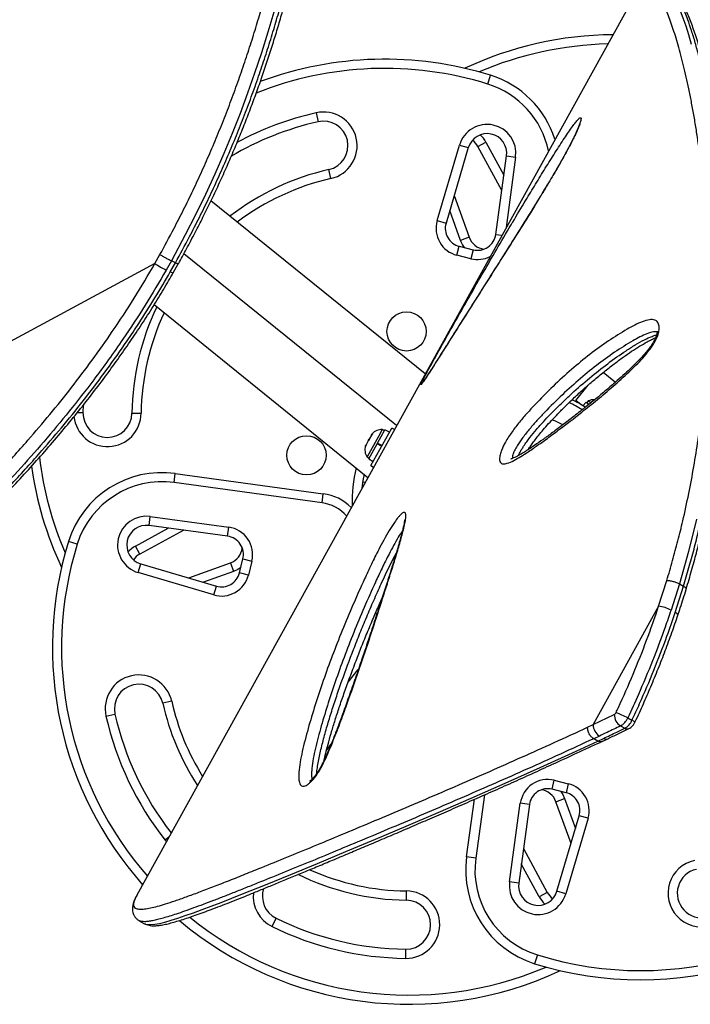
# Model space of a CAD drawing. Units: millimetres. Extents: x -380 to 269, y -364 to 380.
# Drawn here: x -143 to -129, y 51 to 71 of the extents above; entities that cross this region are included whole.
import ezdxf

# ---------------------------------------------------------------- set-up
doc = ezdxf.new("R2010")
doc.units = ezdxf.units.MM
doc.layers.add('CONTOUR', color=7, linetype='Continuous')

msp = doc.modelspace()

# ---------------------------------------------------------------- linework, layer by layer
at = {"layer": 'CONTOUR'}
for p, q in [((-130.6128, 71.82787), (-140.7378, 53.52082)), ((-133.57507, 70.07201), (-133.51941, 70.25106)), ((-137.08212, 69.48515), (-137.04071, 69.30227)), ((-134.6086, 67.28473), (-134.15358, 68.82737)), ((-133.97374, 68.77432), (-134.42876, 67.23168)), ((-134.15358, 68.82737), (-133.97374, 68.77432)), ((-133.7776, 68.79512), (-133.61289, 68.88471)), ((-133.29026, 67.89917), (-133.7776, 68.79512)), ((-133.61289, 68.88471), (-133.24748, 68.21294)), ((-133.41228, 67.0041), (-133.19375, 68.60712)), ((-133.00796, 68.5818), (-133.20419, 67.14236)), ((-133.19375, 68.60712), (-133.00796, 68.5818)), ((-136.77847, 68.14409), (-136.81988, 68.32696)), ((-134.26229, 67.79607), (-133.95522, 66.94652)), ((-134.85542, 64.15678), (-139.22504, 67.68835)), ((-134.13156, 66.88278), (-134.35188, 67.49234)), ((-134.6086, 67.28473), (-134.42876, 67.23168)), ((-133.95522, 66.94652), (-134.13156, 66.88278)), ((-133.41228, 67.0041), (-133.28989, 66.98742)), ((-134.20465, 66.57967), (-134.15946, 66.76164)), ((-134.15946, 66.76164), (-133.87421, 66.69081)), ((-140.36907, 66.41009), (-140.26679, 66.5924)), ((-135.43901, 63.10159), (-139.77925, 66.60942)), ((-133.9194, 66.50884), (-134.20465, 66.57967)), ((-133.87421, 66.69081), (-133.9194, 66.50884)), ((-140.36907, 66.41009), (-150.60697, 60.89892)), ((-140.03431, 66.46454), (-140.13949, 66.27794)), ((-140.05507, 66.2397), (-139.94989, 66.4263)), ((-139.9499, 66.4263), (-140.03432, 66.46454)), ((-139.99589, 66.22231), (-139.89211, 66.40614)), ((-140.38323, 65.57071), (-136.0226, 62.0464)), ((-131.22198, 64.19354), (-130.97036, 63.99018)), ((-131.78093, 63.61667), (-131.53013, 63.92698)), ((-141.834, 63.5222), (-141.83772, 63.36692)), ((-131.67308, 63.52951), (-131.78093, 63.61667)), ((-131.57106, 63.58318), (-131.63375, 63.50561)), ((-131.57106, 63.58318), (-131.51632, 63.53894)), ((-131.52449, 63.60585), (-131.55397, 63.56937)), ((-131.47898, 63.56907), (-131.52449, 63.60585)), ((-141.95232, 63.36822), (-141.83772, 63.36692)), ((-140.83779, 63.3556), (-140.6503, 63.35347)), ((-135.95218, 62.90799), (-135.99693, 62.82709)), ((-135.96102, 62.28585), (-135.53754, 63.05154)), ((-135.92637, 62.93679), (-135.95218, 62.90799)), ((-135.95218, 62.90799), (-135.94305, 62.92451)), ((-135.94305, 62.92451), (-135.92637, 62.93679)), ((-135.82672, 62.74742), (-135.67702, 63.0181)), ((-135.7287, 63.02157), (-135.80592, 62.88193)), ((-135.68766, 62.99887), (-135.7287, 63.02157)), ((-135.58437, 62.96686), (-135.67702, 63.0181)), ((-135.48328, 63.02154), (-135.53754, 63.05154)), ((-136.06899, 62.69679), (-136.07406, 62.68762)), ((-136.05988, 62.71327), (-136.07055, 62.67609)), ((-136.07055, 62.67609), (-136.06899, 62.69679)), ((-136.05988, 62.71327), (-136.06899, 62.69679)), ((-136.01517, 62.79411), (-136.05988, 62.71327)), ((-135.80592, 62.88193), (-136.03723, 62.4637)), ((-135.99849, 62.80639), (-136.01517, 62.79411)), ((-136.01508, 62.79427), (-135.99683, 62.82726)), ((-136.00683, 62.42177), (-135.83541, 62.73172)), ((-135.99693, 62.82709), (-135.99849, 62.80639)), ((-135.74276, 62.68048), (-135.83541, 62.73172)), ((-135.82672, 62.74742), (-135.83334, 62.73547)), ((-135.74069, 62.68423), (-135.83334, 62.73547)), ((-135.82672, 62.74742), (-135.8277, 62.74565)), ((-135.82672, 62.74742), (-135.73407, 62.69618)), ((-136.03723, 62.4637), (-135.99619, 62.441)), ((-136.00683, 62.42177), (-135.91418, 62.37053)), ((-139.97941, 61.93934), (-139.95408, 62.12512)), ((-139.95408, 62.12512), (-136.93384, 61.71339)), ((-135.96102, 62.28585), (-135.90676, 62.25584)), ((-136.95917, 61.52761), (-139.97941, 61.93934)), ((-136.12756, 61.95755), (-136.07621, 61.94946)), ((-136.95917, 61.52761), (-136.93384, 61.71339)), ((-140.49015, 61.06279), (-140.46482, 61.24857)), ((-140.46482, 61.24857), (-138.8618, 61.03004)), ((-140.76774, 60.64365), (-140.09596, 61.00905)), ((-139.78219, 60.96628), (-140.67815, 60.47894)), ((-138.88713, 60.84426), (-140.49015, 61.06279)), ((-138.88713, 60.84426), (-138.8618, 61.03004)), ((-141.95504, 60.68147), (-142.13408, 60.73712)), ((-140.67815, 60.47894), (-140.76774, 60.64365)), ((-140.71039, 60.10296), (-140.65734, 60.2828)), ((-140.65734, 60.2828), (-139.1147, 59.82777)), ((-139.67909, 59.99425), (-138.82954, 60.30131)), ((-138.82954, 60.30131), (-138.7658, 60.12498)), ((-138.64466, 60.09708), (-138.57383, 60.38232)), ((-138.57383, 60.38232), (-138.39186, 60.33714)), ((-138.39186, 60.33714), (-138.46269, 60.05189)), ((-139.16775, 59.64793), (-140.71039, 60.10296)), ((-138.7658, 60.12498), (-139.37536, 59.90466)), ((-138.46269, 60.05189), (-138.64466, 60.09708)), ((-130.08932, 59.41491), (-129.92192, 59.94223)), ((-139.16775, 59.64793), (-139.1147, 59.82777)), ((-129.66602, 59.87415), (-129.83719, 59.33707)), ((-129.75099, 59.2894), (-129.57983, 59.82648)), ((-129.66603, 59.87415), (-129.57983, 59.82648)), ((-135.76987, 59.50705), (-135.76487, 59.49755)), ((-135.84249, 59.25517), (-135.86284, 59.28892)), ((-130.08932, 59.41491), (-131.42496, 56.99995)), ((-136.42746, 57.86751), (-136.21885, 58.12562)), ((-140.02711, 57.47806), (-140.20999, 57.43666)), ((-141.36817, 57.17442), (-141.1853, 57.21582)), ((-131.42496, 56.99995), (-130.99628, 57.20602)), ((-130.71961, 57.13736), (-130.63342, 57.08969)), ((-131.53935, 56.94653), (-131.42496, 56.99995)), ((-130.86831, 56.97446), (-130.78211, 56.92679)), ((-131.29912, 56.76736), (-131.41458, 56.71304)), ((-131.32838, 56.66537), (-131.41458, 56.71304)), ((-131.32838, 56.66536), (-131.21292, 56.71969)), ((-131.24412, 56.65808), (-131.12935, 56.71186)), ((-136.77644, 56.6005), (-136.86881, 56.48621)), ((-136.89185, 56.32825), (-136.9051, 56.33617)), ((-132.26535, 55.6827), (-132.22016, 55.86468)), ((-132.22016, 55.86468), (-131.93491, 55.79385)), ((-131.9801, 55.61187), (-132.26535, 55.6827)), ((-131.93491, 55.79385), (-131.9801, 55.61187)), ((-134.00814, 54.30245), (-133.84805, 55.47679)), ((-133.64671, 55.56557), (-133.82236, 54.27713)), ((-132.18433, 55.427), (-132.008, 55.49073)), ((-132.008, 55.49073), (-131.78768, 54.88118)), ((-133.13159, 53.79172), (-132.91306, 55.39474)), ((-132.72728, 55.36941), (-132.94581, 53.76639)), ((-132.72728, 55.36941), (-132.91306, 55.39474)), ((-131.87727, 54.57744), (-132.18433, 55.427)), ((-132.16582, 53.59919), (-131.71079, 55.14183)), ((-131.53096, 55.08879), (-131.98598, 53.54615)), ((-131.53096, 55.08879), (-131.71079, 55.14183)), ((-140.08272, 54.70527), (-140.16005, 54.64422)), ((-140.1338, 54.61292), (-140.16005, 54.64422)), ((-132.8493, 54.47434), (-132.36196, 53.57839)), ((-133.82236, 54.27713), (-134.00814, 54.30245)), ((-132.52667, 53.4888), (-132.89208, 54.16058)), ((-132.94581, 53.76639), (-133.13159, 53.79172)), ((-140.7378, 53.52082), (-140.74106, 53.51489)), ((-135.23862, 53.41875), (-135.2365, 53.60624)), ((-132.36196, 53.57839), (-132.52667, 53.4888)), ((-131.98598, 53.54615), (-132.16582, 53.59919)), ((-137.9794, 52.88179), (-137.89667, 53.05006)), ((-140.68963, 52.99955), (-140.57908, 52.93841)), ((-140.5783, 52.94009), (-140.57744, 52.93958)), ((-135.25207, 52.23133), (-135.24995, 52.41881)), ((-132.56449, 52.3015), (-132.62015, 52.12245))]:
    msp.add_line(p, q, dxfattribs=at)
at = {"layer": 'CONTOUR', "flags": 128}
for points in [[(-130.00445, 72.1185), (-129.97898, 72.10442), (-129.92464, 72.05649), (-129.86959, 71.99043), (-129.81541, 71.90911), (-129.76054, 71.8111), (-129.70503, 71.6968), (-129.6489, 71.56626), (-129.59274, 71.42073), (-129.5363, 71.25941), (-129.47979, 71.08267), (-129.42304, 70.88961)], [(-137.94186, 71.54218), (-138.06303, 71.13049), (-138.19395, 70.7128), (-138.33431, 70.29161), (-138.4784, 69.88386), (-138.6313, 69.47464), (-138.79358, 69.06335), (-138.96461, 68.65233), (-139.14756, 68.23505), (-139.33922, 67.81976), (-139.5399, 67.40577), (-139.74979, 66.99571), (-140.03432, 66.46455), (-140.03432, 66.46454), (-140.03432, 66.46454)], [(-134.05127, 66.73477), (-134.09218, 66.79708), (-134.13156, 66.88278)], [(-136.09987, 62.10885), (-136.12411, 61.97947), (-136.14423, 61.82647)], [(-129.31705, 61.19358), (-129.47894, 60.53654), (-129.66603, 59.87416), (-129.66603, 59.87415), (-129.66603, 59.87415)], [(-138.6178, 60.20527), (-138.6801, 60.16436), (-138.7658, 60.12498)], [(-140.57744, 52.93958), (-140.56338, 52.93135), (-140.51617, 52.921), (-140.45576, 52.91956), (-140.37408, 52.92778), (-140.27718, 52.94571), (-140.16529, 52.97283), (-140.03911, 53.00851), (-139.90065, 53.05174), (-139.74914, 53.10241), (-139.58474, 53.16023), (-139.40815, 53.22473), (-139.21827, 53.2961), (-139.01692, 53.37348), (-138.58089, 53.54518), (-138.1125, 53.73353), (-137.5989, 53.94282), (-137.04949, 54.16919), (-136.47314, 54.4091), (-135.86635, 54.66413), (-135.24094, 54.9294), (-134.59009, 55.20804), (-133.91746, 55.49941), (-133.22301, 55.80451), (-132.50671, 56.12444), (-131.77173, 56.46064), (-131.32838, 56.66536), (-131.32838, 56.66537), (-131.32838, 56.66537)], [(-132.08829, 55.63874), (-132.04738, 55.57643), (-132.008, 55.49073)]]:
    msp.add_lwpolyline(points, dxfattribs=at)
at = {"layer": 'CONTOUR'}
for centre in [(-135.23336, 65.02476), (-137.27625, 62.49709)]:
    msp.add_circle(centre, 0.4, dxfattribs=at)
for centre, radius, start, end in [((-130.95935, 63.798), 7.2821, 90.528666, 115.08165), ((-130.95935, 63.798), 7.0946, 91.388159, 113.189341), ((-135.68102, 63.29719), 7.2821, 72.732161, 110.413535), ((-135.68102, 63.29719), 7.0946, 72.732161, 111.712488), ((-134.11309, 68.34121), 2, 17.599415, 72.732161), ((-134.11309, 68.34121), 1.8125, 11.68401, 72.732161), ((-135.68102, 63.29719), 6.3446, 102.757989, 118.370199), ((-136.9303, 68.81462), 0.6875, 282.757989, 102.757989), ((-135.68102, 63.29719), 6.1571, 102.757989, 120.629437), ((-136.9303, 68.81462), 0.5, 282.757989, 102.757989), ((-133.59008, 68.66115), 0.5875, 352.237079, 163.56574), ((-133.59008, 68.66115), 0.4, 352.237079, 163.56574), ((-134.12898, 68.60399), 0.4, 28.543288, 53.413518), ((-134.12898, 68.60399), 0.5875, 28.543288, 47.291478), ((-135.68102, 63.29719), 5.1571, 102.757989, 127.741826), ((-135.68102, 63.29719), 4.9696, 102.757989, 127.229759), ((-134.06908, 67.12559), 0.5625, 163.56574, 256.054514), ((-134.06908, 67.12559), 0.375, 163.56574, 256.054514), ((-133.60255, 67.07398), 0.375, 199.871949, 261.986749), ((-133.78384, 67.05476), 0.375, 256.054514, 352.237079), ((-133.78384, 67.05476), 0.5625, 256.054514, 296.783027), ((-139.49378, 67.66525), 1.53022, 235.109983, 245.040976), ((-139.99791, 66.32124), 0.09958, 234.972066, 271.62679), ((-135.68102, 63.29719), 5.1571, 154.367203, 179.351039), ((-135.68102, 63.29719), 4.9696, 154.879269, 179.351039), ((-133.06978, 61.18676), 2.64952, 57.648606, 64.238676), ((-133.06978, 61.18676), 2.7275, 57.097863, 63.644288), ((-131.41365, 63.37742), 0.2539, 87.027996, 115.883856), ((-141.33775, 63.36126), 0.6875, 185.945086, 359.351039), ((-141.33775, 63.36126), 0.5, 179.351039, 359.351039), ((-133.06978, 61.18676), 2.18858, 62.103357, 68.3506), ((-135.74541, 62.76822), 0.2539, 86.225172, 139.313438), ((-135.83152, 62.61252), 0.2539, 162.79559, 215.883856), ((-130.45854, 59.07632), 7.2821, 252.732161, 29.376867), ((-130.45854, 59.07632), 7.0946, 252.732161, 29.376867), ((-135.68102, 63.29719), 7.0946, 186.769463, 203.189342), ((-135.68102, 63.29719), 7.2821, 188.078202, 205.08165), ((-140.22423, 60.14345), 2, 82.237079, 162.732161), ((-133.5327, 61.56089), 2.8125, 166.029479, 181.933597), ((-140.22423, 60.14345), 1.8125, 82.237079, 162.732161), ((-137.06892, 60.72255), 1, 45.098371, 82.237079), ((-137.06892, 60.72255), 0.8125, 41.278727, 82.237079), ((-140.54418, 60.66646), 0.5875, 82.237079, 253.56574), ((-140.54418, 60.66646), 0.4, 82.237079, 253.56574), ((-138.93778, 60.4727), 0.5625, 346.054514, 82.237079), ((-135.18021, 58.57551), 7.2821, 162.732161, 221.669906), ((-135.18021, 58.57551), 7.0946, 162.732161, 221.136231), ((-138.93778, 60.4727), 0.375, 346.054514, 82.237079), ((-140.48702, 60.12756), 0.5875, 118.543288, 137.29149), ((-140.48702, 60.12756), 0.4, 118.543288, 143.413518), ((-138.95701, 60.65398), 0.375, 289.871949, 351.986749), ((-139.00861, 60.18745), 0.375, 253.56574, 346.054514), ((-139.00861, 60.18745), 0.5625, 253.56574, 346.054514), ((-130.16072, 58.73639), 0.68226, 61.692222, 83.99303), ((-129.76605, 59.21878), 0.0722, 14.039406, 77.961972), ((-140.69764, 57.32624), 0.6875, 12.757989, 192.757989), ((-140.69764, 57.32624), 0.5, 12.757989, 192.757989), ((-135.18021, 58.57551), 4.9696, 192.757989, 211.953278), ((-135.18021, 58.57551), 5.1571, 192.757989, 213.106418), ((-135.18021, 58.57551), 6.3446, 192.757989, 218.289006), ((-135.18021, 58.57551), 6.1571, 192.757989, 217.941091), ((-131.03784, 57.28128), 0.08597, 298.905747, 336.314286), ((-130.71587, 57.20985), 0.28044, 180.782485, 237.072804), ((-131.58122, 55.56773), 1.79056, 61.236526, 69.669183), ((-131.03454, 57.27551), 0.34389, 298.905747, 336.314286), ((-130.94834, 57.22784), 0.34389, 298.905747, 336.314286), ((-130.67737, 56.96339), 0.13372, 39.261019, 70.812402), ((-131.14817, 56.99937), 0.27679, 179.879426, 236.949586), ((-130.73244, 57.00092), 0.08923, 236.174973, 292.619104), ((-131.16317, 56.79454), 0.08987, 236.386499, 292.335912), ((-132.35572, 55.31876), 0.5625, 76.054514, 172.237079), ((-132.35572, 55.31876), 0.375, 76.054514, 172.237079), ((-132.537, 55.29953), 0.375, 19.871949, 81.986749), ((-132.07047, 55.24792), 0.5625, 343.56574, 76.054514), ((-132.07047, 55.24792), 0.375, 343.56574, 76.054514), ((-132.02647, 54.03231), 2, 172.237079, 252.732161), ((-132.02647, 54.03231), 1.8125, 172.237079, 252.732161), ((-129.20926, 53.55889), 0.6875, 102.757989, 282.757989), ((-135.18021, 58.57551), 5.1571, 243.820022, 269.351039), ((-135.18021, 58.57551), 4.9696, 245.937178, 269.351039), ((-129.20926, 53.55889), 0.5, 102.757989, 282.757989), ((-137.67608, 53.49877), 0.5, 161.816277, 243.820022), ((-132.54948, 53.71236), 0.5875, 172.237079, 343.56574), ((-132.54948, 53.71236), 0.4, 172.237079, 343.56574), ((-137.67608, 53.49877), 0.6875, 173.974322, 243.820022), ((-135.24428, 52.91878), 0.6875, 269.351039, 89.351039), ((-132.01058, 53.76952), 0.5875, 208.543288, 227.291439), ((-132.01058, 53.76952), 0.4, 208.543288, 233.413518), ((-135.24428, 52.91878), 0.5, 269.351039, 89.351039), ((-135.18021, 58.57551), 7.0946, 230.90165, 293.189341), ((-135.18021, 58.57551), 6.1571, 243.820022, 269.351039), ((-135.18021, 58.57551), 7.2821, 229.929287, 295.08165), ((-135.18021, 58.57551), 6.3446, 243.820022, 269.351039)]:
    msp.add_arc(centre, radius, start, end, dxfattribs=at)
for points, knots in [([(-140.26678, 66.59239), (-140.17175, 66.76791), (-140.00728, 67.0717), (-139.78216, 67.50992), (-139.5901, 67.90567), (-139.40456, 68.30545), (-139.22553, 68.71131), (-139.05348, 69.12211), (-138.88864, 69.53762), (-138.7322, 69.95461), (-138.58623, 70.36686), (-138.45062, 70.77295), (-138.32486, 71.17255), (-138.20719, 71.57004), (-138.09687, 71.96696), (-137.99406, 72.36194), (-137.89857, 72.75455), (-137.81075, 73.14169), (-137.72686, 73.53948), (-137.64791, 73.94571), (-137.57462, 74.35888), (-137.50971, 74.76196), (-137.45239, 75.15657), (-137.40238, 75.54159), (-137.35922, 75.91684), (-137.32268, 76.27994), (-137.29256, 76.62689), (-137.26817, 76.95778), (-137.2483, 77.28249), (-137.2327, 77.60354), (-137.2215, 77.91984), (-137.21487, 78.22243), (-137.21252, 78.51225), (-137.21422, 78.78907), (-137.21973, 79.05308), (-137.22881, 79.30358), (-137.24451, 79.60377), (-137.27016, 79.93872), (-137.30892, 80.29011), (-137.35565, 80.60147), (-137.41041, 80.87392), (-137.47324, 81.1089), (-137.54616, 81.3143), (-137.63251, 81.48747), (-137.69913, 81.57168), (-137.73247, 81.61381)], [0, 0, 0, 0, 0.02300614, 0.03981791, 0.05665863, 0.0735808, 0.09052984, 0.10780653, 0.12511465, 0.1425203, 0.15995961, 0.17676971, 0.19361049, 0.21054355, 0.22750713, 0.24481049, 0.26214436, 0.27956739, 0.29701902, 0.31680859, 0.33663604, 0.35657217, 0.37654212, 0.39688034, 0.41724929, 0.43770486, 0.45818684, 0.47801985, 0.49787319, 0.51951781, 0.54118504, 0.56291679, 0.58466858, 0.60663729, 0.62862407, 0.65066224, 0.67271632, 0.71235222, 0.75206582, 0.7916729, 0.83134452, 0.87119892, 0.91110937, 0.95552155, 1, 1, 1, 1]), ([(-139.9499, 66.4263), (-139.9499, 66.4263), (-139.8535, 66.60353), (-139.68735, 66.91004), (-139.46, 67.35155), (-139.26641, 67.74949), (-139.07932, 68.15154), (-138.89872, 68.5598), (-138.72511, 68.9731), (-138.55868, 69.39125), (-138.40067, 69.81099), (-138.25325, 70.2258), (-138.11631, 70.63425), (-137.98934, 71.03599), (-137.87047, 71.43571), (-137.75896, 71.83496), (-137.65499, 72.23236), (-137.55838, 72.62747), (-137.4695, 73.01711), (-137.38453, 73.41781), (-137.30451, 73.82728), (-137.23019, 74.24399), (-137.16441, 74.65044), (-137.10638, 75.04832), (-137.05581, 75.43645), (-137.01225, 75.81462), (-136.97546, 76.18034), (-136.94529, 76.52915), (-136.92101, 76.86119), (-136.90129, 77.18789), (-136.88592, 77.51196), (-136.87514, 77.83208), (-136.86912, 78.13786), (-136.8676, 78.4274), (-136.87019, 78.70098), (-136.87652, 78.95923), (-136.88637, 79.20417), (-136.90311, 79.49942), (-136.93017, 79.82974), (-136.97082, 80.17635), (-137.01964, 80.48235), (-137.07653, 80.74955), (-137.14209, 80.97713), (-137.20538, 81.15149), (-137.25193, 81.2324), (-137.27033, 81.26437)], [0, 0, 0, 0, 0.0000001, 0.02474223, 0.0427204, 0.06072927, 0.0788247, 0.09694876, 0.11542202, 0.13392888, 0.15254013, 0.1711875, 0.18912694, 0.20709925, 0.2251707, 0.24327504, 0.2617462, 0.28025043, 0.29885151, 0.31748372, 0.33865826, 0.35987447, 0.38121048, 0.40258383, 0.42436446, 0.44617914, 0.46808991, 0.49003001, 0.51119699, 0.53238627, 0.55578614, 0.57921176, 0.60271087, 0.62623277, 0.64930035, 0.6723867, 0.6955265, 0.71868285, 0.76085634, 0.8031139, 0.84523749, 0.88743069, 0.92982082, 0.97227128, 1, 1, 1, 1]), ([(-139.89011, 66.40483), (-139.83506, 66.50603), (-139.71951, 66.71846), (-139.55163, 67.03477), (-139.38569, 67.35855), (-139.22625, 67.68351), (-139.06854, 68.01773), (-138.91567, 68.35569), (-138.76964, 68.69249), (-138.63018, 69.02832), (-138.4975, 69.36212), (-138.37141, 69.69412), (-138.25145, 70.02455), (-138.13716, 70.35416), (-138.02884, 70.68164), (-137.92698, 71.00513), (-137.83127, 71.32481), (-137.7409, 71.64234), (-137.65517, 71.95958), (-137.57392, 72.27682), (-137.49718, 72.59351), (-137.42498, 72.90904), (-137.35737, 73.22276), (-137.29435, 73.53398), (-137.23595, 73.84194), (-137.18214, 74.14588), (-137.13292, 74.44507), (-137.08768, 74.7415), (-137.04625, 75.03579), (-137.00853, 75.32843), (-136.97463, 75.61793), (-136.94445, 75.90414), (-136.9179, 76.18687), (-136.89487, 76.46592), (-136.87524, 76.74104), (-136.85887, 77.01188), (-136.84557, 77.27812), (-136.83514, 77.54025), (-136.82772, 77.7974), (-136.82336, 78.04884), (-136.82206, 78.29351), (-136.82382, 78.53129), (-136.82863, 78.76208), (-136.83646, 78.98576), (-136.84731, 79.20218), (-136.86116, 79.4112), (-136.87797, 79.61265), (-136.89772, 79.80636), (-136.92039, 79.99217), (-136.94593, 80.16986), (-136.97433, 80.33931), (-137.00549, 80.50023), (-137.03983, 80.65383), (-137.07784, 80.79928), (-137.11993, 80.93616), (-137.16675, 81.063), (-137.21297, 81.16994), (-137.24662, 81.2298), (-137.26068, 81.25479)], [0, 0, 0, 0, 0.01421332, 0.02983375, 0.04410668, 0.05898415, 0.07435933, 0.08958872, 0.10469381, 0.1197022, 0.13465112, 0.14939643, 0.16413909, 0.17891858, 0.1936534, 0.20827228, 0.22273705, 0.23725346, 0.25193183, 0.26676941, 0.28176183, 0.29690214, 0.31218073, 0.32758534, 0.34310101, 0.35871021, 0.37439316, 0.39015339, 0.40635479, 0.42278439, 0.43946022, 0.45639712, 0.47360862, 0.49110673, 0.50890165, 0.52700145, 0.54540054, 0.56411991, 0.58327703, 0.60266639, 0.62230514, 0.64220821, 0.66239005, 0.68286458, 0.70364519, 0.72474464, 0.7461751, 0.76794811, 0.79007457, 0.81256486, 0.83542889, 0.8586764, 0.88235423, 0.90678092, 0.9315143, 0.95655487, 0.98185913, 1, 1, 1, 1]), ([(-129.92191, 59.94223), (-129.88257, 60.07748), (-129.80383, 60.34818), (-129.69392, 60.75365), (-129.58287, 61.20984), (-129.47252, 61.71523), (-129.36812, 62.26845), (-129.2805, 62.81622), (-129.20121, 63.4154), (-129.13601, 64.06008), (-129.09293, 64.70093), (-129.07066, 65.28379), (-129.06359, 65.81132), (-129.06915, 66.3238), (-129.08681, 66.83793), (-129.11672, 67.35039), (-129.15383, 67.8015), (-129.19244, 68.18123), (-129.22949, 68.49692), (-129.27001, 68.80159), (-129.31361, 69.095), (-129.36006, 69.37813), (-129.40898, 69.65053), (-129.46009, 69.91137), (-129.5128, 70.15875), (-129.5668, 70.39241), (-129.62189, 70.61258), (-129.67775, 70.81894), (-129.73418, 71.01153), (-129.79095, 71.1895), (-129.84791, 71.35244), (-129.90439, 71.4987), (-129.96027, 71.6284), (-130.01537, 71.74167), (-130.06997, 71.83913), (-130.124, 71.9201), (-130.17746, 71.98436), (-130.23038, 72.03161), (-130.283, 72.06173), (-130.33531, 72.07436), (-130.38757, 72.06888), (-130.43993, 72.0447), (-130.4923, 72.00135), (-130.54884, 71.935), (-130.58779, 71.87007), (-130.6089, 71.83488)], [0, 0, 0, 0, 0.01811062, 0.03624666, 0.05440801, 0.07959638, 0.10478482, 0.13018874, 0.155593, 0.18919587, 0.22291136, 0.25040071, 0.27799826, 0.30564889, 0.33340509, 0.36425557, 0.39517151, 0.41592116, 0.43668979, 0.45759233, 0.4785137, 0.49947251, 0.5208434, 0.54223365, 0.56361681, 0.58503913, 0.60648106, 0.62806351, 0.64966589, 0.67141117, 0.69317754, 0.71498646, 0.73637739, 0.75781034, 0.77926447, 0.8007618, 0.82215628, 0.84359724, 0.8650618, 0.88670217, 0.90836812, 0.93021768, 0.95209533, 0.97403205, 1, 1, 1, 1]), ([(-129.57983, 59.82648), (-129.57983, 59.82648), (-129.54289, 59.95253), (-129.46971, 60.20468), (-129.36566, 60.58258), (-129.26385, 60.9921), (-129.164, 61.43233), (-129.06908, 61.90261), (-128.98621, 62.3695), (-128.89952, 62.93288), (-128.81883, 63.58679), (-128.75498, 64.3202), (-128.71755, 65.032), (-128.70333, 65.73151), (-128.71119, 66.41624), (-128.73733, 67.02648), (-128.77385, 67.558), (-128.81531, 68.01786), (-128.8644, 68.45764), (-128.9203, 68.8782), (-128.98209, 69.27864), (-129.04862, 69.65775), (-129.11883, 70.01291), (-129.19167, 70.34184), (-129.26638, 70.64423), (-129.34205, 70.91965), (-129.4184, 71.16852), (-129.48815, 71.36978), (-129.55096, 71.53097), (-129.60668, 71.65895), (-129.66199, 71.7711), (-129.71671, 71.86678), (-129.77091, 71.94604), (-129.82452, 72.00703), (-129.8666, 72.04499), (-129.89064, 72.05628), (-129.89714, 72.05934)], [0, 0, 0, 0, 0.00000011, 0.01962495, 0.03927159, 0.05894068, 0.08373104, 0.10852141, 0.13345993, 0.15839865, 0.19962217, 0.2410001, 0.28222165, 0.32358024, 0.36719711, 0.4109616, 0.44395739, 0.477069, 0.5102381, 0.54352233, 0.5773429, 0.61127972, 0.64527456, 0.67938694, 0.71320224, 0.74713426, 0.78112492, 0.81523536, 0.84022662, 0.86526785, 0.8903342, 0.91545144, 0.94048468, 0.9655729, 0.99068912, 1, 1, 1, 1]), ([(-129.52517, 59.77029), (-129.50662, 59.83374), (-129.45191, 60.02092), (-129.3661, 60.32212), (-129.27139, 60.67995), (-129.18469, 61.0347), (-129.10342, 61.39676), (-129.02876, 61.76105), (-128.96046, 62.12778), (-128.89918, 62.49413), (-128.84481, 62.85939), (-128.7973, 63.22213), (-128.75642, 63.58289), (-128.72228, 63.93973), (-128.69453, 64.29322), (-128.67286, 64.64367), (-128.65707, 64.99172), (-128.64699, 65.33638), (-128.64235, 65.67756), (-128.64303, 66.01381), (-128.64876, 66.34479), (-128.65928, 66.67013), (-128.67436, 66.99019), (-128.69375, 67.30422), (-128.71714, 67.61145), (-128.74422, 67.9111), (-128.77463, 68.2024), (-128.80794, 68.4833), (-128.84373, 68.75573), (-128.88175, 69.01994), (-128.92213, 69.27678), (-128.96438, 69.52379), (-129.00834, 69.76067), (-129.05383, 69.98715), (-129.10068, 70.20299), (-129.14872, 70.40794), (-129.19779, 70.60181), (-129.24773, 70.78444), (-129.2984, 70.95569), (-129.34969, 71.11547), (-129.40149, 71.26374), (-129.45379, 71.40049), (-129.5066, 71.52582), (-129.56006, 71.63987), (-129.61457, 71.74296), (-129.67071, 71.83538), (-129.72814, 71.91511), (-129.78641, 71.97962), (-129.84026, 72.02775), (-129.87858, 72.05071), (-129.89488, 72.06047)], [0, 0, 0, 0, 0.00994329, 0.02933454, 0.04726122, 0.06617744, 0.08528888, 0.10463153, 0.124238, 0.14413786, 0.1639006, 0.18388197, 0.20398523, 0.22411029, 0.24420865, 0.26459306, 0.28511555, 0.30580182, 0.32667858, 0.34774444, 0.36880981, 0.39007228, 0.41150846, 0.43309334, 0.45479937, 0.47659677, 0.49845403, 0.52033789, 0.54190165, 0.56407264, 0.58629304, 0.6085568, 0.630857, 0.65318695, 0.67554049, 0.6979123, 0.72029831, 0.74269631, 0.76510664, 0.78753326, 0.80998521, 0.83247881, 0.85504092, 0.87771386, 0.90056212, 0.9236777, 0.94728928, 0.96825715, 0.9865002, 1, 1, 1, 1]), ([(-133.06763, 67.25352), (-132.97848, 67.40347), (-132.82259, 67.66567), (-132.60087, 68.03167), (-132.40225, 68.35517), (-132.20479, 68.67089), (-132.04651, 68.9166), (-131.92825, 69.09272), (-131.85265, 69.20073), (-131.78639, 69.28932), (-131.73934, 69.34529), (-131.70712, 69.37591), (-131.68723, 69.38791), (-131.67483, 69.38487), (-131.67148, 69.36602), (-131.67649, 69.33323), (-131.68988, 69.28489), (-131.71381, 69.21692), (-131.74844, 69.13267), (-131.78883, 69.04333), (-131.84187, 68.93319), (-131.91285, 68.79494), (-132.0109, 68.61412), (-132.12348, 68.41524), (-132.24914, 68.20055), (-132.37629, 67.98788), (-132.57047, 67.66849), (-132.82957, 67.24975), (-133.1499, 66.7403), (-133.4674, 66.23917), (-133.78183, 65.74286), (-134.09097, 65.25509), (-134.36315, 64.82501), (-134.56396, 64.50734), (-134.69777, 64.29631), (-134.77947, 64.16842), (-134.84249, 64.0711), (-134.88185, 64.01161), (-134.90989, 63.97104), (-134.92636, 63.94891), (-134.93628, 63.93797), (-134.94025, 63.93696), (-134.93834, 63.94631), (-134.9302, 63.96674), (-134.91869, 63.99073), (-134.91257, 64.0035)], [0, 0, 0, 0, 0.05177528, 0.09053545, 0.12932764, 0.16811355, 0.20705962, 0.22446249, 0.24197586, 0.2563387, 0.27099795, 0.27948397, 0.28816155, 0.29666779, 0.30548701, 0.31325645, 0.32125211, 0.33199746, 0.34316501, 0.35252528, 0.36208143, 0.37833292, 0.39501697, 0.41741547, 0.43984297, 0.46283679, 0.48583648, 0.5444683, 0.60318745, 0.66188687, 0.72198763, 0.78211062, 0.84218354, 0.88600908, 0.9081088, 0.93019136, 0.94276929, 0.95545609, 0.96292088, 0.97050903, 0.97612476, 0.98188061, 0.98750527, 0.99334854, 1, 1, 1, 1]), ([(-131.69832, 69.28218), (-131.69831, 69.28226), (-131.69826, 69.28251), (-131.70052, 69.27204), (-131.70671, 69.25139), (-131.71789, 69.21869), (-131.73437, 69.17552), (-131.75726, 69.12041), (-131.78585, 69.0561), (-131.81992, 68.98363), (-131.85913, 68.90438), (-131.90381, 68.81748), (-131.95452, 68.72212), (-132.01262, 68.61611), (-132.07911, 68.49778), (-132.1559, 68.3638), (-132.24292, 68.21502), (-132.34, 68.05206), (-132.4487, 67.87243), (-132.57623, 67.66386), (-132.72185, 67.42778), (-132.88241, 67.16987), (-133.05165, 66.90004), (-133.23138, 66.61513), (-133.42588, 66.30775), (-133.62532, 65.99265), (-133.82791, 65.6728), (-134.02285, 65.36494), (-134.20473, 65.0775), (-134.35899, 64.83341), (-134.45122, 64.68724), (-134.49081, 64.62464), (-134.49128, 64.62391)], [0, 0, 0, 0, 0.00389906, 0.01139813, 0.02014442, 0.02960955, 0.04137587, 0.05406505, 0.06767259, 0.08211501, 0.0972886, 0.11307895, 0.13097203, 0.15046823, 0.17226234, 0.19750043, 0.22648923, 0.25779731, 0.29263749, 0.33302351, 0.38306059, 0.43621514, 0.49226237, 0.55217516, 0.61738132, 0.69027769, 0.75747119, 0.8287543, 0.89706195, 0.95402975, 0.99945955, 1, 1, 1, 1]), ([(-134.91257, 64.0035), (-134.90919, 64.01034), (-134.89952, 64.02993), (-134.8796, 64.06878), (-134.84714, 64.13064), (-134.8042, 64.21079), (-134.74678, 64.31658), (-134.68165, 64.43538), (-134.58498, 64.61034), (-134.45184, 64.84929), (-134.28379, 65.14854), (-134.10658, 65.46172), (-133.89993, 65.82445), (-133.6639, 66.23555), (-133.38714, 66.71167), (-133.18856, 67.05097), (-133.07829, 67.23568), (-133.06763, 67.25352)], [0, 0, 0, 0, 0.00892917, 0.02557366, 0.04269949, 0.07045232, 0.09888148, 0.13624829, 0.17365363, 0.25044728, 0.34428188, 0.43828246, 0.53226166, 0.67576975, 0.81929685, 0.9825403, 1, 1, 1, 1]), ([(-140.03431, 66.46454), (-140.04875, 66.47135), (-140.07988, 66.48603), (-140.12948, 66.51194), (-140.17255, 66.53563), (-140.20662, 66.55515), (-140.23978, 66.57497), (-140.25763, 66.58648), (-140.26679, 66.5924)], [0, 0, 0, 0, 0.20185723, 0.43532745, 0.5645352, 0.70172038, 0.84687733, 1, 1, 1, 1]), ([(-144.81252, 60.87929), (-144.6018, 61.08292), (-144.18029, 61.49024), (-143.56294, 62.13231), (-143.00669, 62.74666), (-142.51071, 63.32953), (-142.07229, 63.87486), (-141.64685, 64.43717), (-141.21751, 65.0444), (-140.78617, 65.69866), (-140.50826, 66.17267), (-140.36907, 66.41009)], [0, 0, 0, 0, 0.128108935, 0.256258724, 0.384344175, 0.482245621, 0.580227992, 0.678187184, 0.776056994, 0.887835355, 1, 1, 1, 1]), ([(-139.89222, 66.40598), (-139.89256, 66.40542), (-139.89346, 66.40395), (-139.90342, 66.40641), (-139.92153, 66.41312), (-139.94026, 66.42182), (-139.94989, 66.4263)], [0, 0, 0, 0, 0.15990597, 0.42306947, 0.70310555, 1, 1, 1, 1]), ([(-140.13949, 66.27794), (-140.2803, 66.03776), (-140.56193, 65.55737), (-140.96081, 64.95236), (-141.31429, 64.4474), (-141.67789, 63.95309), (-142.11624, 63.39123), (-142.63436, 62.77047), (-143.1667, 62.17113), (-143.71102, 61.59322), (-144.19911, 61.10078), (-144.50714, 60.80502), (-144.62778, 60.68919)], [0, 0, 0, 0, 0.1123164, 0.22464291, 0.29455006, 0.3644585, 0.47694788, 0.58956991, 0.70227971, 0.81498257, 0.92753984, 1, 1, 1, 1]), ([(-144.54336, 60.65095), (-144.33067, 60.85649), (-143.90522, 61.26763), (-143.28214, 61.91579), (-142.72074, 62.53599), (-142.22019, 63.12443), (-141.77769, 63.67493), (-141.34844, 64.24266), (-140.98957, 64.74944), (-140.66315, 65.23803), (-140.36583, 65.7056), (-140.15872, 66.06155), (-140.05507, 66.2397)], [0, 0, 0, 0, 0.12798941, 0.25601984, 0.38398587, 0.48179788, 0.57969059, 0.67756046, 0.77534131, 0.83391448, 0.9168752, 1, 1, 1, 1]), ([(-144.47214, 60.64786), (-144.41929, 60.69819), (-144.24462, 60.86456), (-143.95618, 61.14849), (-143.6012, 61.50739), (-143.25282, 61.87235), (-142.90946, 62.24524), (-142.58043, 62.61609), (-142.26462, 62.9857), (-141.96161, 63.35409), (-141.67142, 63.72118), (-141.39394, 64.08664), (-141.12876, 64.45053), (-140.87568, 64.81282), (-140.63471, 65.17299), (-140.40607, 65.53081), (-140.19278, 65.87907), (-140.05931, 66.11065), (-139.99526, 66.22179)], [0, 0, 0, 0, 0.031746221, 0.104932236, 0.174965185, 0.248955408, 0.320716738, 0.390484811, 0.458518618, 0.525060142, 0.589895894, 0.653113656, 0.71493442, 0.775340975, 0.834332543, 0.89192398, 0.948134636, 1, 1, 1, 1]), ([(-130.09065, 64.99586), (-130.09778, 64.97107), (-130.11524, 64.91041), (-130.16129, 64.81627), (-130.21954, 64.72247), (-130.30253, 64.60924), (-130.41362, 64.47791), (-130.55176, 64.33449), (-130.75307, 64.14108), (-131.01658, 63.90236), (-131.3402, 63.63087), (-131.71305, 63.33238), (-132.05341, 63.06903), (-132.32269, 62.86964), (-132.47475, 62.76028), (-132.55955, 62.70066), (-132.61572, 62.6618), (-132.67177, 62.62328), (-132.76808, 62.55857), (-132.90346, 62.4701), (-133.04707, 62.38618), (-133.15397, 62.33925), (-133.22573, 62.32106), (-133.26451, 62.31938), (-133.29524, 62.32818), (-133.32203, 62.35024), (-133.33894, 62.39824), (-133.33277, 62.48124), (-133.3115, 62.55461), (-133.28671, 62.62124), (-133.26016, 62.68223), (-133.21251, 62.77403), (-133.15189, 62.8739), (-133.05524, 63.01439), (-132.92856, 63.17865), (-132.77331, 63.3592), (-132.546, 63.60425), (-132.24525, 63.9082), (-131.86992, 64.25184), (-131.49223, 64.56194), (-131.11364, 64.83676), (-130.80871, 65.02794), (-130.57778, 65.15706), (-130.42313, 65.22826), (-130.30343, 65.26234), (-130.21926, 65.26824), (-130.17084, 65.26013), (-130.13256, 65.23996), (-130.0986, 65.20383), (-130.07455, 65.13827), (-130.07696, 65.05711), (-130.08818, 65.00689), (-130.09065, 64.99586)], [0, 0, 0, 0, 0.00703632, 0.01721942, 0.02616105, 0.0351277, 0.05369753, 0.07237084, 0.09104228, 0.13451743, 0.17805538, 0.22158248, 0.28654088, 0.31902126, 0.33526261, 0.35150594, 0.3555669, 0.35962799, 0.37587493, 0.39776102, 0.4196462, 0.44140949, 0.44950517, 0.45758884, 0.46401698, 0.47043406, 0.48059775, 0.49076974, 0.50044599, 0.50245997, 0.51006459, 0.51768398, 0.52867661, 0.53970091, 0.56220865, 0.58483942, 0.6074648, 0.66086397, 0.71444859, 0.76811045, 0.82172178, 0.87514343, 0.89730155, 0.91946121, 0.94148261, 0.9506475, 0.95979669, 0.96685323, 0.97390033, 0.98531946, 0.99677478, 1, 1, 1, 1]), ([(-130.12263, 65.03186), (-130.1225, 65.03159), (-130.12222, 65.03102), (-130.12057, 65.01605), (-130.12197, 64.9971), (-130.12479, 64.97956), (-130.12882, 64.96037), (-130.13835, 64.92818), (-130.15547, 64.88486), (-130.1794, 64.83561), (-130.21054, 64.7812), (-130.24941, 64.72278), (-130.29814, 64.65748), (-130.3584, 64.58412), (-130.43464, 64.49921), (-130.53133, 64.3976), (-130.64808, 64.28207), (-130.78593, 64.15328), (-130.94895, 64.00736), (-131.13853, 63.843), (-131.35113, 63.66525), (-131.57856, 63.48115), (-131.81294, 63.29663), (-132.04163, 63.12011), (-132.25315, 62.96126), (-132.44535, 62.82166), (-132.61197, 62.70543), (-132.7475, 62.61455), (-132.85084, 62.54789), (-132.9316, 62.49979), (-132.99708, 62.46506), (-133.0447, 62.44331), (-133.07839, 62.43036), (-133.09593, 62.4248), (-133.10435, 62.42363), (-133.10259, 62.42371), (-133.10235, 62.42372)], [0, 0, 0, 0, 0.00810756, 0.01732573, 0.02541511, 0.02767192, 0.03208765, 0.04020072, 0.04912728, 0.0593745, 0.07113171, 0.0843497, 0.09944617, 0.11870056, 0.14122569, 0.16962515, 0.20645041, 0.24644971, 0.29326496, 0.35231158, 0.41659653, 0.48502543, 0.55887643, 0.63125684, 0.69668446, 0.75732423, 0.81421626, 0.85835174, 0.89042748, 0.9187159, 0.94373545, 0.96404222, 0.9771678, 0.98868119, 0.9984415, 1, 1, 1, 1]), ([(-130.1213, 65.01194), (-130.12998, 65.01387), (-130.15182, 65.01872), (-130.21997, 65.01136), (-130.32737, 64.9813), (-130.47125, 64.91361), (-130.6923, 64.78953), (-130.98879, 64.60413), (-131.36037, 64.3349), (-131.73102, 64.03134), (-132.09929, 63.69515), (-132.39189, 63.40012), (-132.61001, 63.16613), (-132.75511, 62.99856), (-132.86966, 62.85062), (-132.95285, 62.73051), (-133.00747, 62.64132), (-133.04145, 62.57239), (-133.06139, 62.51895), (-133.07168, 62.48372), (-133.07572, 62.44917), (-133.07074, 62.43797), (-133.06906, 62.43421)], [0, 0, 0, 0, 0.01066082, 0.02680107, 0.07331997, 0.12014977, 0.1669829, 0.28637733, 0.40619495, 0.52612608, 0.6458857, 0.76523131, 0.81342714, 0.86162904, 0.90955883, 0.9292942, 0.94895811, 0.97049821, 0.97311086, 0.98429623, 0.99471837, 1, 1, 1, 1]), ([(-132.94882, 62.4914), (-132.93911, 62.51387), (-132.92017, 62.55774), (-132.88339, 62.62202), (-132.83818, 62.69381), (-132.7827, 62.773), (-132.69594, 62.88749), (-132.58211, 63.02518), (-132.44188, 63.18277), (-132.27435, 63.36007), (-132.08159, 63.55227), (-131.8152, 63.80266), (-131.49825, 64.07802), (-131.12845, 64.372), (-130.817, 64.5932), (-130.56627, 64.75099), (-130.38787, 64.85233), (-130.24809, 64.91534), (-130.1658, 64.94624), (-130.13671, 64.9511), (-130.13192, 64.95191)], [0, 0, 0, 0, 0.01569469, 0.03063457, 0.04591619, 0.06935229, 0.09304302, 0.14132472, 0.1920702, 0.24299182, 0.31953204, 0.39624036, 0.52399172, 0.65212976, 0.78170648, 0.8468123, 0.91206519, 0.96681936, 0.9945342, 1, 1, 1, 1]), ([(-132.7501, 62.61344), (-132.74929, 62.61478), (-132.73337, 62.6411), (-132.69765, 62.69325), (-132.63977, 62.77477), (-132.57044, 62.86507), (-132.48676, 62.96778), (-132.38726, 63.08406), (-132.27122, 63.21273), (-132.13813, 63.35296), (-131.98337, 63.50903), (-131.80861, 63.67744), (-131.61703, 63.85292), (-131.41464, 64.02899), (-131.2076, 64.19978), (-131.00551, 64.35836), (-130.81743, 64.49743), (-130.64303, 64.61783), (-130.48066, 64.72143), (-130.34535, 64.80051), (-130.23961, 64.85732), (-130.18087, 64.88681), (-130.15389, 64.89751), (-130.15058, 64.89883)], [0, 0, 0, 0, 0.001058851, 0.020851661, 0.043772276, 0.071478037, 0.1032618, 0.142148801, 0.187521526, 0.237976885, 0.296063426, 0.365728938, 0.438651347, 0.515439155, 0.596833463, 0.674173346, 0.744553176, 0.810184427, 0.872239835, 0.930062738, 0.96469778, 0.995661554, 1, 1, 1, 1]), ([(-134.49128, 64.62391), (-134.52575, 64.56937), (-134.5924, 64.46394), (-134.67894, 64.32755), (-134.74867, 64.21799), (-134.80147, 64.1357), (-134.84126, 64.07461), (-134.87103, 64.02966), (-134.89088, 64.00069), (-134.90231, 63.98465), (-134.90796, 63.97745), (-134.90737, 63.97815), (-134.90724, 63.9783)], [0, 0, 0, 0, 0.20756566, 0.40129344, 0.54356142, 0.66025826, 0.76301745, 0.83857222, 0.90292563, 0.95336131, 0.98944237, 1, 1, 1, 1]), ([(-137.19323, 55.82829), (-137.20928, 55.81414), (-137.24086, 55.7863), (-137.28454, 55.75933), (-137.33463, 55.74025), (-137.37688, 55.74682), (-137.40658, 55.77957), (-137.42731, 55.83222), (-137.43692, 55.91547), (-137.43139, 56.05395), (-137.40822, 56.23324), (-137.36446, 56.45413), (-137.30786, 56.68515), (-137.22155, 57.00073), (-137.10136, 57.40272), (-136.93688, 57.89729), (-136.75314, 58.40318), (-136.55104, 58.91861), (-136.33141, 59.4418), (-136.13003, 59.89383), (-135.95354, 60.27123), (-135.82121, 60.5377), (-135.69937, 60.76825), (-135.609, 60.92673), (-135.53536, 61.04587), (-135.4742, 61.13859), (-135.41766, 61.21612), (-135.36905, 61.27213), (-135.32521, 61.31439), (-135.28338, 61.33738), (-135.2584, 61.32486), (-135.24873, 61.29595), (-135.24601, 61.24684), (-135.25667, 61.16314), (-135.29262, 60.99888), (-135.35073, 60.77345), (-135.43532, 60.48286), (-135.52874, 60.18238), (-135.65717, 59.77812), (-135.81999, 59.26867), (-136.02493, 58.64636), (-136.23983, 58.01371), (-136.43652, 57.45584), (-136.61062, 56.97751), (-136.74052, 56.64471), (-136.85325, 56.37597), (-136.92986, 56.21249), (-136.9947, 56.09161), (-137.04236, 56.01244), (-137.09386, 55.93879), (-137.1451, 55.87562), (-137.17805, 55.84322), (-137.19323, 55.82829)], [0, 0, 0, 0, 0.00587792, 0.01156184, 0.01724465, 0.0278369, 0.03516598, 0.04250939, 0.05528305, 0.06809318, 0.08893641, 0.10985447, 0.13084091, 0.15177766, 0.19370825, 0.23581078, 0.27797202, 0.32009802, 0.36211906, 0.40399511, 0.42746199, 0.4509044, 0.46609554, 0.48124891, 0.48833913, 0.49542355, 0.50517088, 0.51012117, 0.51506415, 0.52417197, 0.53200415, 0.53725575, 0.54251678, 0.55434456, 0.56623282, 0.59211177, 0.61805596, 0.64407057, 0.67004572, 0.72142801, 0.7728482, 0.82426161, 0.87563464, 0.90677121, 0.9378856, 0.95352632, 0.96911764, 0.97543681, 0.98174403, 0.9881424, 0.99453572, 1, 1, 1, 1]), ([(-135.27697, 61.17926), (-135.27693, 61.17867), (-135.27684, 61.17729), (-135.27737, 61.16286), (-135.28013, 61.13812), (-135.28621, 61.10013), (-135.29686, 61.04694), (-135.31361, 60.97145), (-135.33836, 60.87194), (-135.37286, 60.74546), (-135.41638, 60.5959), (-135.47324, 60.40723), (-135.54692, 60.16609), (-135.63852, 59.87472), (-135.7447, 59.54429), (-135.86279, 59.18352), (-135.99701, 58.77852), (-136.13625, 58.36342), (-136.27509, 57.95776), (-136.40292, 57.59268), (-136.51875, 57.26937), (-136.62103, 56.99192), (-136.70971, 56.76118), (-136.78604, 56.5707), (-136.85065, 56.41696), (-136.90391, 56.29866), (-136.95055, 56.20167), (-136.99168, 56.1237), (-137.03011, 56.05766), (-137.06615, 56.00192), (-137.10081, 55.95416), (-137.12905, 55.9202), (-137.15607, 55.89134), (-137.17988, 55.86909), (-137.20116, 55.85258), (-137.21467, 55.84456), (-137.21577, 55.84413), (-137.21625, 55.84395)], [0, 0, 0, 0, 0.0049209, 0.0114829, 0.01958754, 0.02963411, 0.04202698, 0.05707358, 0.08004645, 0.10507398, 0.13355239, 0.16748471, 0.21289115, 0.27003078, 0.32950846, 0.39402039, 0.46531385, 0.54655756, 0.61440245, 0.67852439, 0.73670296, 0.78144136, 0.82083826, 0.85408306, 0.87764659, 0.89809126, 0.91322383, 0.92610574, 0.93732439, 0.94721156, 0.95615347, 0.96525284, 0.97016068, 0.97913212, 0.98698917, 0.99424756, 1, 1, 1, 1]), ([(-135.31773, 60.95699), (-135.34631, 60.91336), (-135.40929, 60.81721), (-135.50082, 60.65482), (-135.61209, 60.44426), (-135.73567, 60.19462), (-135.90554, 59.83017), (-136.10119, 59.38938), (-136.31579, 58.87582), (-136.51317, 58.3697), (-136.69254, 57.87276), (-136.85308, 57.38674), (-136.96965, 56.99378), (-137.05295, 56.68752), (-137.107, 56.46626), (-137.14912, 56.25424), (-137.16996, 56.08769), (-137.17676, 55.96145), (-137.16804, 55.91019), (-137.16375, 55.88497)], [0, 0, 0, 0, 0.02587368, 0.05702738, 0.08826764, 0.14002003, 0.19182845, 0.28702749, 0.38255369, 0.47831692, 0.57415992, 0.6698706, 0.76519307, 0.81149521, 0.8579078, 0.90416166, 0.95024668, 0.97551276, 1, 1, 1, 1]), ([(-137.06705, 56.00162), (-137.06693, 56.00478), (-137.06565, 56.04143), (-137.04794, 56.1683), (-137.00812, 56.38653), (-136.93768, 56.67347), (-136.85554, 56.96984), (-136.76281, 57.27409), (-136.6615, 57.58352), (-136.51624, 58.00233), (-136.35779, 58.42947), (-136.18587, 58.86478), (-136.04888, 59.19766), (-135.9045, 59.53465), (-135.74764, 59.88603), (-135.60293, 60.19003), (-135.49977, 60.39805), (-135.45593, 60.47924), (-135.44642, 60.49684)], [0, 0, 0, 0, 0.0028121, 0.03263796, 0.10048466, 0.1689193, 0.23830776, 0.30784573, 0.37740062, 0.44704257, 0.58682251, 0.6577285, 0.72873127, 0.80009786, 0.87164048, 0.94957192, 0.98906533, 1, 1, 1, 1]), ([(-129.92191, 59.94223), (-129.91112, 59.94215), (-129.8901, 59.94201), (-129.85233, 59.93691), (-129.81421, 59.92919), (-129.7668, 59.91655), (-129.71327, 59.89809), (-129.681, 59.88174), (-129.66603, 59.87415)], [0, 0, 0, 0, 0.15300341, 0.29807504, 0.43520907, 0.56440004, 0.79793708, 1, 1, 1, 1]), ([(-129.69745, 59.2364), (-129.68078, 59.28569), (-129.62206, 59.45938), (-129.56541, 59.63747), (-129.52763, 59.766), (-129.5264, 59.77018)], [0, 0, 0, 0, 0.27715175, 0.9764862, 1, 1, 1, 1]), ([(-129.57983, 59.82648), (-129.56747, 59.81888), (-129.54084, 59.8025), (-129.52495, 59.7831), (-129.5257, 59.77372), (-129.52596, 59.7705)], [0, 0, 0, 0, 0.36268238, 0.78137225, 1, 1, 1, 1]), ([(-136.91961, 56.267), (-136.91712, 56.27845), (-136.90367, 56.34047), (-136.87148, 56.46866), (-136.82095, 56.66073), (-136.75694, 56.88312), (-136.68119, 57.12864), (-136.59505, 57.39121), (-136.49759, 57.67322), (-136.38756, 57.97809), (-136.27136, 58.28726), (-136.14885, 58.60034), (-136.02537, 58.90446), (-135.9011, 59.19862), (-135.80466, 59.4213), (-135.74977, 59.54301), (-135.73469, 59.57646)], [0, 0, 0, 0, 0.01169277, 0.06333436, 0.12552331, 0.19845272, 0.27473058, 0.3551401, 0.44036817, 0.5313532, 0.62972401, 0.71634571, 0.80810334, 0.89605789, 0.97143433, 1, 1, 1, 1]), ([(-130.95911, 57.24674), (-130.94318, 57.28084), (-130.82183, 57.54068), (-130.60628, 58.03088), (-130.32984, 58.72051), (-130.16945, 59.18357), (-130.08932, 59.41491)], [0, 0, 0, 0, 0.047853645, 0.364695381, 0.682605158, 1, 1, 1, 1]), ([(-129.83719, 59.33707), (-129.87648, 59.22161), (-129.9944, 58.87518), (-130.2124, 58.29882), (-130.46954, 57.68055), (-130.64682, 57.29547), (-130.71961, 57.13736)], [0, 0, 0, 0, 0.156097034, 0.468389043, 0.781724411, 1, 1, 1, 1]), ([(-130.63342, 57.08969), (-130.58113, 57.20267), (-130.42425, 57.5417), (-130.18154, 58.11331), (-129.94106, 58.73478), (-129.80632, 59.12795), (-129.75099, 59.2894)], [0, 0, 0, 0, 0.15609611, 0.46838406, 0.78170385, 1, 1, 1, 1]), ([(-130.57322, 57.04772), (-130.57078, 57.05294), (-130.51204, 57.17824), (-130.40278, 57.41987), (-130.24614, 57.77933), (-130.09688, 58.14149), (-129.95313, 58.51072), (-129.81869, 58.87569), (-129.73642, 59.11778), (-129.69615, 59.23631)], [0, 0, 0, 0, 0.00726209, 0.17435231, 0.33455971, 0.50292996, 0.67109804, 0.8389788, 1, 1, 1, 1]), ([(-140.74107, 53.51487), (-140.75582, 53.48584), (-140.78826, 53.42201), (-140.80914, 53.34464), (-140.80211, 53.28765), (-140.7668, 53.25082), (-140.70369, 53.23271), (-140.61276, 53.23319), (-140.49684, 53.25054), (-140.35778, 53.28285), (-140.19756, 53.32841), (-140.00906, 53.38866), (-139.7904, 53.4642), (-139.54002, 53.5556), (-139.26581, 53.65952), (-138.96865, 53.77507), (-138.64951, 53.90148), (-138.2669, 54.05499), (-137.81253, 54.23913), (-137.27802, 54.45809), (-136.71118, 54.69261), (-136.11403, 54.942), (-135.49006, 55.20494), (-134.84272, 55.48014), (-134.19178, 55.75974), (-133.53916, 56.04487), (-132.8878, 56.33459), (-132.22216, 56.63452), (-131.76692, 56.84254), (-131.53935, 56.94653)], [0, 0, 0, 0, 0.02505093, 0.05507325, 0.08512396, 0.11515644, 0.14593831, 0.17673969, 0.20752562, 0.23747378, 0.26743517, 0.2973859, 0.33073901, 0.36410603, 0.39746188, 0.43122347, 0.46499595, 0.49875964, 0.5456248, 0.59251097, 0.6393982, 0.68658197, 0.7337667, 0.78061867, 0.82747103, 0.87059067, 0.91373042, 0.95687448, 1, 1, 1, 1]), ([(-131.41458, 56.71304), (-131.4281, 56.72205), (-131.45739, 56.74159), (-131.49091, 56.78467), (-131.51419, 56.82781), (-131.52865, 56.86578), (-131.53842, 56.90678), (-131.53903, 56.93304), (-131.53935, 56.94653)], [0, 0, 0, 0, 0.19945361, 0.43212362, 0.56152974, 0.69931536, 0.8454743, 1, 1, 1, 1]), ([(-130.86831, 56.97446), (-130.95883, 56.93037), (-131.10245, 56.86042), (-131.24604, 56.79248), (-131.29912, 56.76736)], [0, 0, 0, 0, 0.63029988, 1, 1, 1, 1]), ([(-131.21292, 56.71969), (-131.12242, 56.76262), (-130.97883, 56.83074), (-130.83521, 56.90086), (-130.78211, 56.92679)], [0, 0, 0, 0, 0.63029963, 1, 1, 1, 1]), ([(-131.12946, 56.71241), (-131.05868, 56.74538), (-130.91493, 56.81233), (-130.77141, 56.88304), (-130.69856, 56.91893)], [0, 0, 0, 0, 0.492437075, 1, 1, 1, 1]), ([(-130.69829, 56.91846), (-130.68412, 56.92646), (-130.65552, 56.9426), (-130.61856, 56.97771), (-130.5913, 57.01364), (-130.57855, 57.03873), (-130.57386, 57.04793)], [0, 0, 0, 0, 0.26808738, 0.54099712, 0.83161738, 1, 1, 1, 1]), ([(-131.41458, 56.71304), (-131.41458, 56.71304), (-131.64372, 56.60791), (-132.09812, 56.39809), (-132.76664, 56.09603), (-133.42077, 55.80697), (-134.07679, 55.5208), (-134.73117, 55.23933), (-135.38002, 54.96343), (-136.00471, 54.7001), (-136.60381, 54.44987), (-137.17538, 54.21341), (-137.71533, 53.9923), (-138.14332, 53.81894), (-138.47366, 53.68635), (-138.72021, 53.58827), (-138.95559, 53.49569), (-139.17812, 53.40948), (-139.38738, 53.32999), (-139.58315, 53.25748), (-139.76593, 53.19202), (-139.92914, 53.13616), (-140.07385, 53.08947), (-140.20123, 53.05141), (-140.31632, 53.02063), (-140.41864, 52.99765), (-140.50752, 52.98317), (-140.583, 52.97737), (-140.64244, 52.98247), (-140.67746, 52.98982), (-140.68797, 52.99899), (-140.68854, 52.99949)], [0, 0, 0, 0, 0.00000012, 0.04861547, 0.09726824, 0.14605228, 0.19488374, 0.24776562, 0.30071299, 0.35364282, 0.40664681, 0.45989256, 0.51322761, 0.56617987, 0.59476325, 0.62336401, 0.65202029, 0.68069664, 0.7089522, 0.73722989, 0.76557855, 0.79395293, 0.81935411, 0.84479895, 0.87026647, 0.895781, 0.92134065, 0.94695976, 0.97261002, 0.9985064, 1, 1, 1, 1]), ([(-131.24392, 56.6577), (-131.24452, 56.65729), (-131.25663, 56.6491), (-131.28561, 56.64729), (-131.31486, 56.65965), (-131.32838, 56.66536)], [0, 0, 0, 0, 0.02718951, 0.55030318, 1, 1, 1, 1]), ([(-140.57784, 52.93891), (-140.57297, 52.93593), (-140.55215, 52.9232), (-140.51324, 52.91088), (-140.46049, 52.89929), (-140.39972, 52.89496), (-140.32575, 52.89752), (-140.23581, 52.90923), (-140.13128, 52.9304), (-140.01678, 52.95949), (-139.89453, 52.99499), (-139.76313, 53.03661), (-139.62172, 53.08412), (-139.46953, 53.13769), (-139.30668, 53.19714), (-139.13244, 53.26262), (-138.9465, 53.33417), (-138.74855, 53.41182), (-138.53831, 53.4956), (-138.31548, 53.5855), (-138.0798, 53.68156), (-137.83101, 53.78375), (-137.56881, 53.89207), (-137.29299, 54.00647), (-137.0049, 54.12627), (-136.705, 54.25157), (-136.39421, 54.38201), (-136.07145, 54.51816), (-135.73697, 54.66001), (-135.39084, 54.80763), (-135.03316, 54.96109), (-134.66406, 55.12045), (-134.28369, 55.28577), (-133.89222, 55.45711), (-133.48987, 55.63448), (-133.08401, 55.81484), (-132.67221, 56.00117), (-132.25034, 56.19412), (-131.80391, 56.39949), (-131.46634, 56.55561), (-131.27552, 56.64303), (-131.24452, 56.65723)], [0, 0, 0, 0, 0.00371499, 0.01588832, 0.02959928, 0.04587226, 0.06614536, 0.09095293, 0.11720924, 0.14259329, 0.16743262, 0.1920338, 0.2168509, 0.24159147, 0.26649878, 0.29163073, 0.31703365, 0.34274608, 0.36880142, 0.39522936, 0.42205683, 0.44930852, 0.47700721, 0.50517389, 0.53383158, 0.56246012, 0.59142231, 0.62067443, 0.65022085, 0.6800642, 0.71020559, 0.74064448, 0.77137857, 0.80240366, 0.83371351, 0.86532311, 0.8954763, 0.92665325, 0.95921759, 0.99337486, 1, 1, 1, 1]), ([(-140.75592, 53.4842), (-140.76193, 53.47303), (-140.78198, 53.43573), (-140.80395, 53.37856), (-140.82304, 53.31177), (-140.82993, 53.25111), (-140.82686, 53.1965), (-140.81371, 53.14183), (-140.78835, 53.08911), (-140.75123, 53.04369), (-140.71606, 53.01412), (-140.69449, 53.00322), (-140.68773, 52.99981)], [0, 0, 0, 0, 0.0748781, 0.24990051, 0.38160127, 0.49725042, 0.59409767, 0.68340023, 0.77863792, 0.86922634, 0.95899913, 1, 1, 1, 1])]:
    msp.add_open_spline(points, degree=3, knots=knots, dxfattribs=at)

doc.saveas('drawing.dxf')
